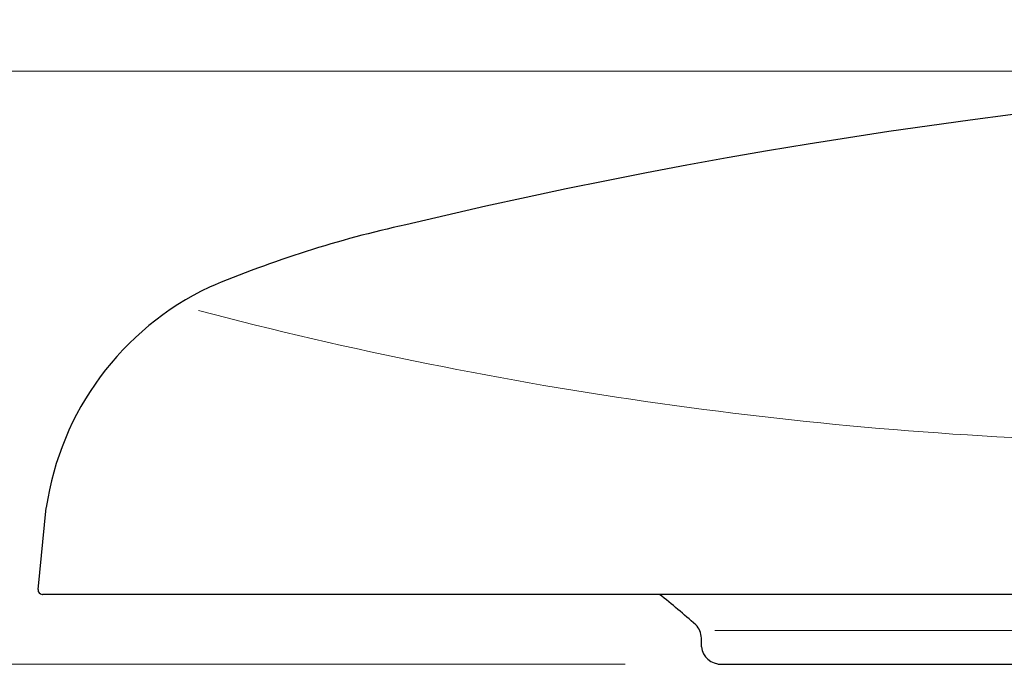
# Model space of a CAD drawing. Units: inches. Extents: x 5 to 63, y 5 to 46.8.
# Drawn here: x 9.4 to 14.5, y 13 to 16.4 of the extents above; entities that cross this region are included whole.
import ezdxf

# ---------------------------------------------------------------- set-up
doc = ezdxf.new("R2010")
doc.units = ezdxf.units.IN
doc.header["$MEASUREMENT"] = 0
doc.layers.get('0').update_dxf_attribs({"lineweight": 13})
for name, color, linetype, lineweight in [('BENDA', 7, 'Continuous', 30), ('BIDANG', 7, 'Continuous', 13), ('UKUR', 7, 'Continuous', 13)]:
    doc.layers.add(name, color=color, linetype=linetype, lineweight=lineweight)

# ---------------------------------------------------------------- blocks, each defined once
blk = doc.blocks.new('block 142')
at = {"layer": 'UKUR', "color": 7, "lineweight": 9}
blk.add_lwpolyline([(12.5322, 13.0135), (7.9416, 13.0135)], dxfattribs=at)
blk = doc.blocks.new('block 143')
at = {"layer": 'UKUR', "color": 7, "lineweight": 9}
blk.add_lwpolyline([(17.6454, 16.1034), (7.9416, 16.1034)], dxfattribs=at)
blk = doc.blocks.new('block 151')
at = {"layer": 'UKUR', "color": 7, "lineweight": 9}
blk.add_lwpolyline([(13.0323, 13.0135), (13.0323, 13.0135)], dxfattribs=at)

msp = doc.modelspace()

# ---------------------------------------------------------------- linework, layer by layer
msp.add_lwpolyline([(9.5181, 13.8296), (9.5183, 13.829)])
at = {"layer": 'BENDA'}
for points in [[(9.4754, 13.4021), (9.5181, 13.829)], [(26.9052, 13.377), (9.4988, 13.377)], [(12.9288, 13.1045), (12.9288, 13.1499)], [(13.0168, 13.0135), (23.3819, 13.0135)]]:
    msp.add_lwpolyline(points, dxfattribs=at)
for points in [[(24.9034, 15.3283), (20.4584, 16.3707), (15.8314, 16.3618), (11.3905, 15.3028)], [(11.3905, 15.3028), (11.0402, 15.2256), (10.6977, 15.1167), (10.3672, 14.9776)], [(10.3672, 14.9776), (9.91, 14.7609), (9.5915, 14.3299), (9.5181, 13.8296)], [(12.8995, 13.2188), (12.8385, 13.2736), (12.7758, 13.3263), (12.7115, 13.377)], [(12.9288, 13.1499), (12.9289, 13.1758), (12.9186, 13.2002), (12.9, 13.2181)], [(12.9288, 13.1045), (12.9353, 13.0521), (12.9797, 13.0132), (13.0323, 13.0135)]]:
    msp.add_open_spline(points, degree=3, dxfattribs=at)
msp.add_open_spline([(9.4754, 13.4021), (9.4744, 13.3894), (9.4837, 13.3783), (9.4962, 13.3773), (9.4971, 13.377), (9.498, 13.377), (9.4988, 13.377)], degree=3, knots=[0, 0, 0, 0, 1, 1, 1, 2, 2, 2, 2], dxfattribs=at)
at = {"layer": 'BIDANG'}
msp.add_lwpolyline([(23.4194, 13.1892), (12.999, 13.1892)], dxfattribs=at)
msp.add_open_spline([(10.3108, 14.8556), (11.894, 14.4394), (13.5203, 14.2096), (15.1567, 14.1707)], degree=3, dxfattribs=at)

# ---------------------------------------------------------------- block references
at = {"layer": 'UKUR'}
for name in ['block 143', 'block 142', 'block 151']:
    msp.add_blockref(name, (0, 0), dxfattribs=at)

doc.saveas('drawing.dxf')
